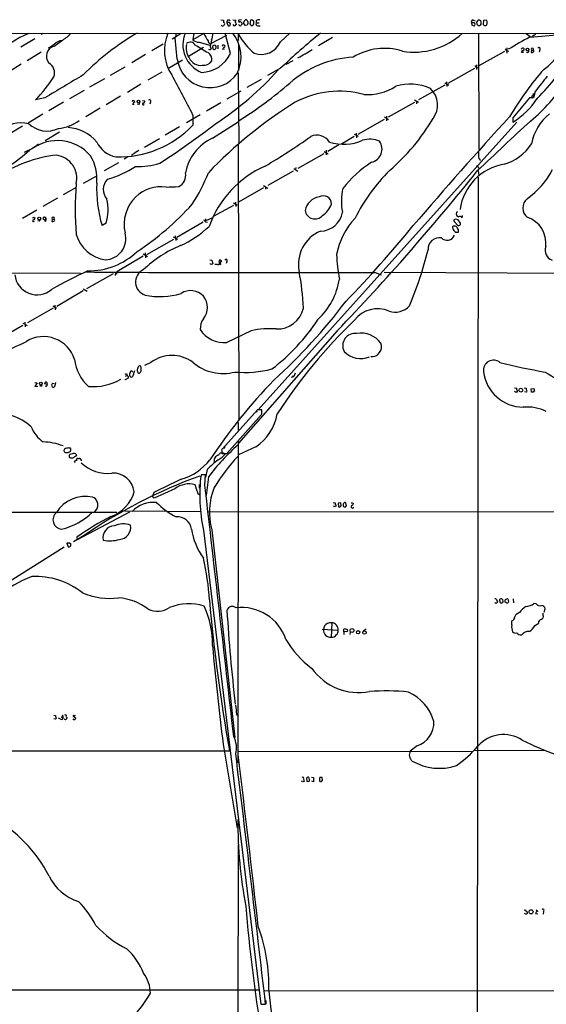
# Model space of a CAD drawing. Extents: x 1 to 1047, y 11 to 893.
# Drawn here: x 383 to 559, y 543 to 872 of the extents above; entities that cross this region are included whole.
import ezdxf

# ---------------------------------------------------------------- set-up
doc = ezdxf.new("R2010")
doc.units = 0
doc.header["$MEASUREMENT"] = 0
doc.layers.add('MAIN', color=5, linetype='CONTINUOUS')

msp = doc.modelspace()

# ---------------------------------------------------------------- linework, layer by layer
at = {"layer": 'MAIN'}
for p, q in [((450.0033, 872.4053), (450.9347, 872.3206)), ((453.9827, 872.4053), (454.9987, 872.3206)), ((456.946, 872.4899), (456.0147, 872.3206)), ((457.6233, 871.4739), (458.1313, 872.4053)), ((459.9093, 872.3206), (459.6553, 871.0506)), ((461.8567, 872.2359), (461.8567, 871.4739)), ((534.416, 872.3206), (535.0087, 872.0666)), ((537.8027, 872.2359), (537.718, 870.8813)), ((538.8187, 872.3206), (537.8027, 872.2359)), ((452.374, 871.5586), (452.0353, 871.4739)), ((452.0353, 871.4739), (452.4587, 870.4579)), ((458.1313, 870.5426), (457.6233, 871.4739)), ((458.8087, 870.6273), (458.1313, 870.5426)), ((460.1633, 870.5426), (460.6713, 870.5426)), ((461.01, 871.0506), (461.01, 871.8973)), ((461.8567, 871.4739), (462.788, 871.4739)), ((462.3647, 870.4579), (463.1267, 870.4579)), ((534.3313, 871.4739), (533.8233, 871.3893)), ((533.8233, 871.3893), (533.908, 870.6273)), ((534.7547, 870.4579), (534.924, 870.7119)), ((535.686, 870.8813), (535.6013, 871.7279)), ((536.448, 870.4579), (536.1093, 870.4579)), ((536.8713, 872.1513), (536.956, 870.9659)), ((189.8227, 868.0026), (1047.4113, 867.8333)), ((387.858, 866.0553), (383.1167, 863.2613)), ((390.4827, 867.8333), (389.9747, 867.4946)), ((436.7953, 867.9179), (433.7473, 865.9706)), ((435.4407, 859.2819), (434.7633, 866.4786)), ((435.0173, 868.0026), (434.9327, 866.9019)), ((440.944, 868.0026), (440.6053, 865.8013)), ((444.3307, 867.8333), (440.6053, 865.8013)), ((446.6167, 864.5313), (452.0353, 867.3253)), ((453.2207, 861.2293), (451.4427, 868.0026)), ((455.93, 865.7166), (455.7607, 865.4626)), ((469.9, 865.1239), (473.1173, 868.0026)), ((487.3413, 866.5633), (482.6, 863.7693)), ((536.1093, 868.0026), (536.2787, 829.1406)), ((552.1113, 867.9179), (553.3813, 866.8173)), ((554.482, 867.3253), (554.1433, 866.9866)), ((394.2927, 863.6846), (396.748, 865.4626)), ((430.784, 864.2773), (426.974, 862.0759)), ((444.1613, 863.1766), (439.166, 860.2133)), ((442.8067, 864.9546), (446.3627, 864.0233)), ((446.4473, 863.5153), (446.786, 862.7533)), ((448.31, 862.8379), (448.4793, 863.0919)), ((448.9873, 863.9386), (448.9873, 862.7533)), ((451.2733, 862.5839), (450.596, 862.4993)), ((456.0147, 855.5566), (456.0147, 864.1926)), ((545.592, 863.0919), (545.592, 861.3139)), ((551.3493, 862.4146), (551.3493, 862.7533)), ((556.5987, 862.4146), (556.4293, 861.6526)), ((389.9747, 861.6526), (385.2333, 858.7739)), ((424.8573, 860.8906), (420.2853, 858.0966)), ((544.83, 861.9066), (536.194, 857.0806)), ((545.592, 862.0759), (546.2693, 861.9913)), ((551.18, 861.5679), (550.5027, 861.5679)), ((553.8047, 862.3299), (553.72, 861.5679)), ((553.8047, 862.3299), (554.482, 862.3299)), ((383.286, 857.5886), (378.714, 854.7099)), ((413.0887, 853.9479), (417.9993, 856.7419)), ((432.4773, 856.3186), (437.2187, 859.0279)), ((469.9847, 856.2339), (465.582, 853.7786)), ((474.0487, 858.6893), (471.7627, 857.5039)), ((472.186, 858.1813), (472.6093, 857.8426)), ((526.034, 851.3233), (534.924, 856.3186)), ((535.432, 857.4193), (535.5167, 855.8106)), ((535.5167, 856.4879), (536.1093, 856.4033)), ((411.1413, 852.7626), (406.146, 849.9686)), ((430.276, 854.9639), (425.6193, 852.2546)), ((455.7607, 854.7099), (456.0147, 831.2573)), ((458.8087, 849.8839), (463.6347, 852.5933)), ((423.2487, 850.8999), (418.7613, 848.1059)), ((524.8487, 850.6459), (516.0433, 845.6506)), ((524.8487, 851.4079), (526.2033, 850.5613)), ((525.4413, 851.6619), (525.526, 850.1379)), ((391.16, 846.3279), (388.112, 845.7353)), ((404.2833, 848.7833), (399.4573, 846.0739)), ((416.4753, 846.9206), (411.6493, 844.0419)), ((456.692, 848.6139), (452.0353, 845.9046)), ((553.1273, 846.3279), (547.624, 839.7239)), ((554.482, 846.3279), (553.1273, 846.3279)), ((554.482, 846.8359), (554.228, 847.0899)), ((555.0747, 848.5293), (554.482, 846.3279)), ((555.8367, 846.1586), (554.9053, 845.1426)), ((397.4253, 844.8886), (392.5147, 842.0099)), ((409.702, 842.9413), (404.876, 840.0626)), ((420.37, 845.3119), (420.37, 845.1426)), ((421.0473, 844.1266), (420.4547, 844.1266)), ((421.2167, 844.8886), (421.132, 845.3966)), ((422.5713, 844.1266), (422.0633, 844.2959)), ((423.8413, 845.4813), (424.6033, 845.3966)), ((426.466, 844.9733), (426.2967, 844.2959)), ((450.0033, 844.7193), (445.1773, 841.9253)), ((506.0527, 839.9779), (514.858, 844.8886)), ((514.6887, 845.6506), (516.0433, 844.8886)), ((515.4507, 845.1426), (515.4507, 844.3806)), ((390.5673, 840.9093), (385.6567, 837.9459)), ((443.1453, 840.7399), (438.4887, 838.0306)), ((440.69, 840.5706), (440.6053, 837.1839)), ((504.698, 839.9779), (506.0527, 839.1313)), ((505.3753, 840.2319), (505.3753, 838.7079)), ((547.624, 839.7239), (547.624, 838.2846)), ((383.7093, 836.8453), (378.8833, 833.9666)), ((436.2027, 836.6759), (431.3767, 833.8819)), ((447.2093, 832.8659), (455.8453, 838.3693)), ((548.9787, 838.2846), (462.4493, 742.1033)), ((504.6133, 839.1313), (495.808, 834.1359)), ((396.0707, 834.8979), (391.2447, 832.0193)), ((494.6227, 833.4586), (490.3893, 830.8339)), ((494.6227, 834.2206), (495.8927, 833.5433)), ((495.3, 834.5593), (495.3847, 833.0353)), ((389.0433, 830.8339), (387.6887, 829.8179)), ((429.514, 832.6966), (424.5187, 829.7333)), ((455.7607, 830.8339), (456.0147, 738.4626)), ((489.458, 830.6646), (485.8173, 828.4633)), ((386.842, 829.3099), (384.302, 828.1246)), ((418.9307, 826.6006), (417.7453, 825.8386)), ((420.2853, 827.3626), (420.2007, 826.9393)), ((484.4627, 827.7013), (475.742, 822.7906)), ((484.5473, 828.4633), (485.902, 827.6166)), ((485.2247, 828.8866), (485.2247, 827.2779)), ((415.798, 824.6533), (410.972, 821.9439)), ((475.0647, 823.1293), (474.98, 822.3673)), ((536.1093, 823.0446), (536.2787, 822.6213)), ((536.194, 826.0926), (536.7867, 825.4153)), ((404.114, 817.8799), (408.5167, 820.3353)), ((474.218, 821.8593), (465.6667, 817.0333)), ((474.3873, 822.7059), (475.742, 821.8593)), ((536.0247, 819.8273), (535.5167, 385.9106)), ((536.0247, 822.0286), (536.2787, 820.3353)), ((401.6587, 816.3559), (397.256, 813.9006)), ((464.312, 816.2713), (455.93, 811.4453)), ((464.312, 817.0333), (465.6667, 816.1866)), ((464.9893, 816.6099), (464.9893, 815.8479)), ((395.3933, 812.7999), (390.5673, 810.0906)), ((447.548, 806.7886), (454.3213, 810.5139)), ((454.2367, 811.2759), (455.5067, 810.5139)), ((454.914, 811.5299), (454.9987, 810.0906)), ((388.5353, 808.8206), (383.7093, 806.0266)), ((387.5193, 806.4499), (387.9427, 806.1959)), ((528.7433, 808.0586), (528.6587, 807.5506)), ((530.6907, 806.2806), (530.7753, 807.0426)), ((387.4347, 805.0106), (387.7733, 805.0953)), ((389.2973, 805.0953), (388.874, 805.2646)), ((391.3293, 805.1799), (391.0753, 805.0953)), ((391.5833, 806.0266), (391.414, 806.3653)), ((393.6153, 805.7726), (393.5307, 805.0106)), ((393.6153, 805.7726), (394.2927, 805.7726)), ((411.6493, 804.5026), (410.2947, 803.6559)), ((444.0767, 804.7566), (435.356, 799.6766)), ((444.8387, 805.9419), (444.8387, 805.1799)), ((444.9233, 804.9259), (445.6007, 804.7566)), ((445.3467, 805.4339), (447.1247, 806.2806)), ((528.066, 804.9259), (529.2513, 803.7406)), ((530.098, 804.4179), (529.336, 805.6033)), ((434.086, 799.9306), (435.5253, 799.0839)), ((434.7633, 800.2693), (434.9327, 798.6606)), ((425.2807, 794.0039), (434.2553, 799.0839)), ((424.0953, 793.4113), (415.2053, 788.2466)), ((424.0953, 794.1733), (425.45, 793.3266)), ((424.7727, 794.5119), (424.8573, 792.9033)), ((446.278, 792.2259), (446.9553, 792.1413)), ((446.4473, 790.8713), (446.3627, 791.0406)), ((446.9553, 792.1413), (447.294, 790.8713)), ((452.0353, 791.6333), (451.7813, 790.9559)), ((327.9987, 788.1619), (403.098, 787.7386)), ((414.02, 787.5693), (405.13, 782.4893)), ((414.782, 787.8233), (414.6973, 786.9766)), ((414.782, 787.8233), (415.3747, 787.4846)), ((501.65, 787.9926), (503.5973, 787.2306)), ((504.6133, 788.0773), (572.9393, 787.7386)), ((403.9447, 781.8119), (395.224, 776.6473)), ((403.9447, 782.5739), (405.384, 781.7273)), ((393.954, 776.8166), (395.0547, 776.0546)), ((394.5467, 777.0706), (394.6313, 775.5466)), ((393.954, 776.0546), (385.4027, 771.1439)), ((383.8787, 770.2973), (375.8353, 765.7253)), ((383.8787, 771.0593), (385.318, 770.2126)), ((384.4713, 771.3979), (384.556, 769.7893)), ((460.1633, 768.5193), (452.0353, 764.6246)), ((488.8653, 768.4346), (455.93, 730.9273)), ((479.806, 768.6886), (480.2293, 768.6886)), ((426.6353, 757.9359), (424.5187, 756.9199)), ((417.9993, 754.0413), (418.5073, 754.2106)), ((420.116, 755.1419), (420.4547, 754.7186)), ((422.148, 754.8879), (422.2327, 754.4646)), ((422.8253, 754.3799), (423.164, 754.6339)), ((474.8107, 754.2953), (474.3873, 753.1946)), ((387.858, 751.2473), (388.62, 751.0779)), ((388.62, 751.0779), (387.858, 749.8926)), ((392.0067, 750.4853), (391.0753, 750.7393)), ((393.8693, 750.9933), (394.2927, 750.9086)), ((394.8007, 751.2473), (394.3773, 749.8079)), ((419.0153, 752.6019), (418.084, 752.0939)), ((418.084, 752.0939), (418.084, 752.1786)), ((418.1687, 753.2793), (418.592, 753.5333)), ((419.0153, 753.1946), (419.0153, 752.6019)), ((473.6253, 753.0253), (474.3873, 753.1946)), ((473.8793, 753.4486), (474.3873, 753.1946)), ((387.858, 749.8926), (388.7893, 749.9773)), ((389.89, 749.9773), (389.4667, 750.0619)), ((548.2167, 749.3846), (548.894, 749.2999)), ((548.4707, 747.9453), (548.2167, 748.1993)), ((551.434, 749.3846), (552.1113, 749.2999)), ((552.196, 747.9453), (551.5187, 748.1146)), ((553.72, 749.1306), (554.6513, 749.2153)), ((553.8893, 747.9453), (553.72, 749.1306)), ((554.482, 747.9453), (553.8893, 747.9453)), ((554.6513, 749.2153), (554.8207, 748.2839)), ((462.28, 742.0186), (450.596, 729.0646)), ((462.1953, 741.7646), (461.772, 741.3413)), ((463.7193, 742.0186), (462.28, 742.0186)), ((463.7193, 741.0873), (463.7193, 742.0186)), ((452.0353, 727.4559), (463.6347, 740.4946)), ((455.8453, 737.8699), (455.8453, 735.1606)), ((455.8453, 731.4353), (455.676, 624.0779)), ((450.342, 728.4719), (450.342, 727.4559)), ((450.342, 727.4559), (452.0353, 727.4559)), ((451.1887, 729.2339), (450.7653, 729.2339)), ((461.6873, 729.6573), (455.93, 727.0326)), ((401.32, 724.4926), (400.9813, 724.7466)), ((401.4893, 727.3713), (401.7433, 726.6939)), ((402.336, 725.7626), (402.7593, 725.8473)), ((445.4313, 722.1219), (444.9233, 719.4126)), ((444.8387, 720.3439), (443.3993, 720.3439)), ((444.6693, 716.8726), (444.8387, 720.3439)), ((445.8547, 719.6666), (445.0927, 713.4859)), ((427.5667, 714.4173), (427.1433, 713.2319)), ((434.6787, 715.6873), (427.736, 712.5546)), ((442.1293, 714.8406), (441.452, 717.0419)), ((442.8067, 717.1266), (442.8067, 715.9413)), ((427.736, 712.5546), (427.1433, 713.2319)), ((487.5953, 711.1153), (488.2727, 711.0306)), ((491.998, 710.0146), (491.8287, 711.0306)), ((493.9453, 711.0306), (494.3687, 710.7766)), ((275.2513, 708.1519), (415.2053, 707.8133)), ((419.5233, 707.8133), (401.9973, 698.5846)), ((408.686, 709.1679), (407.7547, 707.9826)), ((416.1367, 708.0673), (416.814, 707.8133)), ((431.7153, 708.1519), (417.9147, 708.0673)), ((443.3993, 708.0673), (432.2233, 707.9826)), ((445.6853, 708.0673), (730.25, 707.7286)), ((488.3573, 709.6759), (487.68, 709.8453)), ((488.442, 709.8453), (488.3573, 709.6759)), ((490.1353, 710.9459), (489.204, 710.8613)), ((489.204, 710.8613), (489.2887, 709.6759)), ((490.22, 709.9299), (490.1353, 710.9459)), ((491.8287, 709.9299), (491.998, 710.0146)), ((444.246, 701.8019), (463.3807, 543.3906)), ((446.9553, 701.9713), (454.7447, 632.5446)), ((403.7753, 699.6853), (400.812, 697.9073)), ((401.9127, 699.5159), (401.9973, 698.5846)), ((397.5947, 696.1293), (335.1953, 656.8439)), ((398.6953, 697.3146), (398.6953, 697.5686)), ((399.3727, 697.5686), (399.8807, 697.2299)), ((546.1847, 678.0953), (546.0153, 677.6719)), ((547.7087, 678.8573), (547.7933, 677.5873)), ((545.338, 677.6719), (545.084, 677.7566)), ((555.4133, 677.2486), (554.6513, 677.3333)), ((558.1227, 674.4546), (558.4613, 675.5553)), ((549.8253, 674.3699), (548.7247, 673.6926)), ((557.784, 673.3539), (557.784, 674.1159)), ((483.87, 668.6973), (489.204, 668.4433)), ((487.0873, 670.8986), (486.8333, 666.0726)), ((491.1513, 667.8506), (491.1513, 668.7819)), ((498.602, 668.7819), (497.586, 668.1046)), ((555.0747, 669.9673), (556.1753, 670.7293)), ((492.0827, 667.9353), (491.1513, 667.8506)), ((491.1513, 667.8506), (491.1513, 667.0039)), ((493.268, 667.8506), (493.1833, 667.0039)), ((394.208, 639.9953), (394.8007, 639.9106)), ((394.8007, 638.6406), (394.208, 638.8099)), ((394.8853, 638.8099), (394.8007, 638.6406)), ((397.0867, 639.9953), (396.748, 638.9793)), ((397.3407, 639.6566), (397.0867, 639.9953)), ((398.272, 639.4026), (398.6107, 639.2333)), ((400.6427, 639.6566), (401.4893, 639.1486)), ((455.2527, 640.3339), (455.5067, 639.9106)), ((450.7653, 630.2586), (455.5067, 602.2339)), ((515.62, 629.7506), (513.334, 627.9726)), ((296.418, 628.0573), (452.882, 628.0573)), ((455.8453, 627.9726), (533.8233, 627.8879)), ((558.4613, 628.1419), (534.416, 628.0573)), ((478.8747, 619.1673), (478.6207, 618.9979)), ((478.6207, 618.9979), (478.7053, 617.8126)), ((480.314, 619.2519), (480.9913, 619.1673)), ((480.9913, 619.1673), (480.9913, 617.7279)), ((483.108, 619.1673), (482.9387, 618.9133)), ((482.9387, 618.9133), (483.0233, 617.8973)), ((484.0393, 618.2359), (483.87, 619.1673)), ((477.4353, 617.7279), (477.012, 617.9819)), ((479.298, 617.7279), (479.6367, 618.0666)), ((480.9913, 617.7279), (480.3987, 617.9819)), ((483.616, 617.8126), (484.0393, 618.2359)), ((455.7607, 596.5613), (455.5913, 495.9773)), ((551.5187, 575.0559), (552.45, 574.2093)), ((555.1593, 573.7013), (555.9213, 573.6166)), ((555.4133, 574.9713), (555.9213, 574.4633)), ((557.8687, 574.3786), (557.6993, 573.5319)), ((161.544, 548.1319), (462.788, 548.1319)), ((464.7353, 547.9626), (591.6507, 547.8779)), ((466.09, 547.7933), (479.298, 428.8366)), ((463.3807, 543.3906), (464.9893, 543.3906)), ((465.074, 544.5759), (465.074, 543.3906))]:
    msp.add_line(p, q, dxfattribs=at)
for centre, radius in [((552.5459, 862.5545), 0.4527), ((422.5184, 845.1109), 0.4638), ((389.3232, 806.0596), 0.4696), ((389.868, 750.8457), 0.4761), ((550.2871, 748.6288), 0.6355), ((493.8458, 668.3188), 0.6468), ((495.8714, 667.711), 0.5524), ((498.0245, 667.599), 0.5655), ((553.7189, 574.2762), 0.6823)]:
    msp.add_circle(centre, radius, dxfattribs=at)
for centre, radius, start, end in [((452.7961, 871.728), 1.9535, 162.340474, 184.974823), ((452.628, 871.7437), 0.6512, 38.74224, 204.475265), ((455.5918, 871.8124), 0.781, 139.408253, 192.504141), ((456.184, 872.0666), 0.3053, 123.684862, 303.684862), ((458.3853, 871.8972), 0.5681, 26.574073, 116.56054), ((460.2553, 871.5776), 0.8196, 22.9581, 114.970439), ((462.7458, 870.2462), 2.1793, 82.188537, 114.077541), ((534.3193, 871.7279), 0.6006, 80.73374, 214.319841), ((536.702, 871.3892), 1.1516, 126.024081, 162.896174), ((536.0251, 870.1214), 2.1992, 67.370315, 90.010421), ((537.6331, 871.5163), 1.4327, 325.844087, 34.152603), ((450.6384, 870.9237), 0.5116, 204.456004, 294.430979), ((450.8153, 871.066), 0.4938, 338.037006, 85.970595), ((451.5699, 870.1615), 0.7785, 112.394546, 157.621866), ((452.6294, 871.0246), 0.5919, 253.236776, 115.560724), ((454.558, 871.0481), 0.5989, 196.16876, 279.805162), ((455.5914, 869.7806), 1.1516, 107.103826, 143.975919), ((454.2784, 870.8386), 0.9752, 2.509458, 55.604343), ((456.5227, 871.093), 0.6062, 192.103339, 294.7725), ((456.4381, 871.1354), 0.6825, 7.11252, 97.137512), ((626.2909, 786.2213), 189.3281, 153.323754, 153.55291), ((459.3589, 870.585), 0.5518, 122.463229, 175.603684), ((457.8771, 871.4315), 1.2453, 342.189246, 35.310901), ((586.8842, 997.7714), 179.5699, 224.885363, 225.114592), ((333.8522, 955.4638), 152.626, 326.192759, 326.421963), ((462.3647, 871.0929), 0.635, 143.130102, 270), ((534.7969, 872.8693), 2.4118, 248.372845, 268.997414), ((534.4644, 870.9659), 0.5251, 331.072569, 104.681922), ((535.3894, 870.1615), 0.7785, 22.378134, 67.605454), ((663.7019, 743.712), 179.6053, 134.885409, 135.114591), ((622.6392, 997.7002), 152.6258, 236.192717, 236.421921), ((538.2257, 871.6658), 1.1232, 270.015303, 301.8675), ((395.0285, 842.841), 26.6327, 110.214384, 138.803106), ((392.409, 873.9235), 9.5086, 297.150094, 320.171515), ((464.0519, 795.174), 84.0657, 119.965168, 135.560982), ((446.0881, 862.2126), 14.9471, 157.209261, 213.179536), ((447.1571, 864.0413), 9.8397, 156.260227, 248.611648), ((442.7994, 868.2207), 3.2661, 227.795815, 270.128061), ((454.5255, 872.4005), 11.1711, 204.13205, 218.393473), ((440.0423, 868.3349), 7.3439, 338.404025, 357.406578), ((443.9531, 860.1132), 12.8273, 334.250785, 37.955372), ((441.0464, 866.3097), 14.8954, 357.718015, 6.525905), ((476.4775, 879.6262), 23.8616, 210.558338, 230.124425), ((595.3934, 727.171), 179.9571, 128.502214, 134.177292), ((514.7271, 885.0922), 23.4477, 260.133586, 312.907618), ((639.9509, 706.332), 182.2708, 118.356123, 120.990647), ((548.7605, 973.0289), 106.3967, 272.489134, 277.98545), ((554.5172, 868.0662), 0.7418, 267.279935, 348.467387), ((549.4817, 868.806), 15.4182, 303.70728, 353.856256), ((395.2591, 860.2667), 3.5519, 105.788076, 219.406537), ((380.1787, 884.4687), 24.6386, 299.817538, 306.647631), ((397.0686, 862.0213), 3.4562, 95.322453, 129.1758), ((443.8238, 862.8598), 5.417, 165.756737, 215.614524), ((439.7997, 863.0707), 1.9072, 29.964726, 130.018666), ((1078.6105, 1942.2523), 1252.4172, 239.4198601, 239.6490432), ((446.5555, 865.3262), 0.7973, 170.148969, 274.402564), ((446.2846, 863.1039), 0.6118, 225.357597, 325.037133), ((480.5904, 857.786), 34.6205, 166.901483, 170.474366), ((447.823, 863.0072), 0.5555, 162.243539, 229.643715), ((446.4465, 863.6001), 0.9474, 333.448472, 10.287538), ((447.8669, 863.1623), 0.7789, 62.605968, 128.809141), ((447.7487, 863.1708), 0.6526, 244.067093, 329.328351), ((446.9572, 863.0079), 1.5244, 3.158773, 33.708831), ((450.6807, 863.8115), 0.2117, 36.896962, 216.837414), ((451.5506, 862.4133), 0.9585, 117.773576, 174.852115), ((451.0193, 863.5998), 0.3787, 26.585347, 116.55152), ((451.0616, 863.6), 0.3413, 277.135426, 29.734471), ((463.5968, 867.666), 6.7966, 249.164036, 338.035628), ((465.0416, 884.0182), 26.486, 293.828594, 305.66276), ((504.6988, 842.7391), 20.1687, 72.661736, 121.371497), ((544.2799, 861.3565), 1.4964, 28.735138, 61.264862), ((550.8474, 862.4811), 0.4415, 90.791579, 166.536569), ((550.6973, 863.1176), 0.9588, 273.551733, 312.844497), ((551.0106, 862.5838), 0.3787, 26.585347, 116.55152), ((554.1434, 862.5839), 0.4234, 323.124688, 216.867191), ((556.3658, 862.7744), 0.4286, 302.915146, 147.084854), ((446.4043, 860.8497), 11.0751, 188.13815, 325.273207), ((443.3266, 861.5353), 4.314, 205.100179, 276.603461), ((443.3424, 865.7338), 10.8569, 271.194358, 335.487037), ((444.1547, 859.1496), 2.8382, 350.666448, 55.310464), ((496.346, 824.6685), 35.3561, 93.480949, 131.07098), ((549.7992, 862.2202), 0.9594, 317.162672, 356.438195), ((552.5654, 861.9698), 0.4365, 212.186271, 25.919327), ((553.9778, 861.8798), 0.4047, 230.42467, 325.846582), ((554.2449, 862.0293), 0.3828, 280.20309, 51.735184), ((390.5347, 854.6557), 3.8967, 340.505319, 59.461396), ((444.2814, 860.38), 3.1636, 261.662942, 327.694939), ((534.2046, 855.7685), 1.4964, 28.735138, 61.264862), ((638.4727, 785.6692), 106.8332, 138.842192, 149.393225), ((352.2081, 880.7068), 50.1208, 315.75371, 326.926709), ((2323.7432, -2367.1673), 3749.8573, 120.7933495, 121.0225325), ((89.6254, 663.7122), 393.097, 26.737931, 28.957213), ((390.0818, 926.7754), 106.3547, 303.195049, 318.083788), ((1827.0995, -164.925), 1626.3876, 141.225598, 141.4547821), ((497.3444, 904.2589), 82.3838, 315.151122, 321.913057), ((376.1916, 964.824), 149.2548, 302.331089, 310.496189), ((499.089, 864.9527), 17.4841, 265.903503, 302.596433), ((513.3218, 834.8347), 16.1233, 65.111658, 107.371259), ((514.8728, 843.9858), 7.5745, 323.402415, 46.285412), ((518.5212, 881.3056), 55.2163, 309.375836, 327.945176), ((489.7003, 817.0674), 31.5152, 75.032056, 118.019593), ((534.8587, 859.5938), 24.8402, 300.923764, 327.257415), ((554.2056, 846.7067), 0.305, 101.785145, 25.053197), ((553.4965, 847.7551), 0.9902, 310.782042, 5.60984), ((462.8793, 760.7417), 94.6528, 116.4572, 116.686438), ((421.5552, 843.7881), 1.1514, 107.097241, 162.902759), ((421.0051, 845.8623), 0.4827, 232.11877, 285.242626), ((422.2327, 844.7193), 0.6826, 299.738635, 7.11981), ((424.1608, 844.3075), 0.3277, 86.640727, 326.489375), ((423.9925, 845.2373), 0.6312, 287.280921, 14.617437), ((426.2332, 845.3331), 0.4286, 302.903922, 147.103339), ((552.4174, 719.557), 147.3692, 121.738281, 136.311026), ((460.6111, 875.0532), 70.0531, 310.806559, 329.472787), ((1508.7091, -42.6589), 1305.756, 137.4663334, 139.5983669), ((571.1057, 827.3972), 17.6728, 129.703747, 168.226236), ((383.2873, 826.7236), 11.2583, 76.967925, 130.873489), ((391.987, 844.3269), 9.0543, 227.121428, 294.43191), ((393.8469, 851.164), 15.1981, 277.125063, 305.510331), ((398.0399, 822.7224), 13.7296, 40.263486, 86.202164), ((415.7655, 861.0115), 34.4205, 268.644571, 316.191484), ((275.2498, 1061.5668), 282.8991, 303.065474, 307.7153), ((1278.3397, 48.0283), 1072.5482, 132.513476, 133.8094386), ((453.8344, 818.4684), 15.8487, 114.70982, 169.830703), ((366.9506, 990.7969), 193.7758, 300.33567, 305.712093), ((482.1311, 828.9568), 4.9554, 32.179173, 114.705287), ((395.3694, 817.459), 14.6, 40.92935, 125.737174), ((416.9741, 835.8481), 9.4661, 206.692273, 257.661449), ((491.1222, 845.9041), 15.0909, 251.465999, 294.651967), ((499.792, 824.2978), 8.2406, 66.41358, 106.752921), ((499.3109, 829.2707), 4.5748, 283.514683, 34.318109), ((540.187, 839.6352), 16.123, 286.109458, 327.63047), ((347.6208, 871.5936), 57.4656, 293.924212, 312.123449), ((398.9619, 786.6506), 40.7146, 95.267586, 125.631644), ((393.9822, 819.4105), 7.8812, 346.912586, 80.934475), ((394.4323, 819.4366), 14.1702, 353.692895, 32.37394), ((760.1377, 235.3789), 682.6012, 119.630549, 119.8597372), ((559.5034, 828.1258), 23.3979, 178.966324, 184.985099), ((402.908, 851.4827), 33.6066, 285.825329, 303.528588), ((422.8202, 845.6922), 22.2652, 266.525162, 287.724682), ((478.8405, 791.7709), 34.7369, 113.804679, 160.437711), ((522.5219, 790.9228), 40.4902, 123.150852, 141.548214), ((547.4631, 806.7683), 17.6015, 99.161248, 172.470986), ((535.6436, 823.1039), 0.4694, 352.743283, 129.145968), ((433.8741, 820.5894), 4.4129, 298.042395, 8.827503), ((390.9497, 842.7838), 58.9399, 327.09855, 338.676511), ((-90.3811, 1323.7015), 802.4012, 316.2108449, 321.3020654), ((547.5239, 780.1497), 58.7004, 134.484906, 153.750986), ((536.5817, 835.1163), 27.4723, 305.066531, 332.350154), ((507.2806, 809.1592), 105.9607, 175.416944, 184.583002), ((452.1523, 816.1112), 43.6714, 177.678877, 196.571092), ((415.6394, 815.7542), 4.9246, 136.40693, 220.653666), ((430.0451, 804.1491), 12.4884, 82.314221, 132.829146), ((407.8527, 1466.23), 650.1428, 272.1034356, 272.4768156), ((430.6056, 804.0739), 12.9296, 134.424376, 192.839837), ((483.7371, 807.647), 5.6458, 98.999006, 168.87974), ((484.242, 810.8368), 2.7607, 0.327911, 120.182491), ((509.1403, 811.7307), 18.8417, 166.585358, 190.975963), ((396.674, 809.0012), 15.6364, 343.279662, 13.102608), ((367.331, 877.3172), 98.8592, 303.558145, 317.687625), ((479.9039, 813.4074), 7.5445, 302.474221, 340.206611), ((554.8886, 809.5742), 3.9633, 129.542369, 232.027006), ((387.2231, 806.8305), 0.4823, 254.718831, 307.891655), ((391.1179, 805.9841), 0.5522, 122.487108, 184.38279), ((390.9908, 805.5187), 0.9465, 63.440363, 100.316217), ((393.954, 806.0464), 0.4355, 321.048445, 218.951555), ((481.4492, 809.1583), 3.2792, 187.4009, 319.821508), ((483.1548, 809.3827), 7.5904, 270.924727, 350.602332), ((529.7534, 807.6689), 1.1011, 186.167798, 252.412536), ((571.2526, 723.4383), 94.6976, 116.443722, 116.672824), ((529.8548, 805.6967), 1.0196, 34.935398, 115.197834), ((549.5066, 797.7421), 9.1918, 353.042062, 71.323781), ((387.3924, 805.307), 0.2993, 98.143638, 278.121983), ((386.6303, 806.9158), 1.4969, 298.737847, 331.253601), ((388.6198, 806.0269), 1.1519, 306.026276, 342.884837), ((391.0753, 806.196), 0.568, 206.574073, 296.56054), ((391.3293, 805.4339), 0.254, 270, 90), ((391.414, 805.8996), 0.2117, 270, 36.875312), ((393.7424, 805.6031), 0.6292, 250.338213, 317.731211), ((394.188, 805.4852), 0.306, 273.748053, 69.983286), ((421.7001, 829.3643), 35.6346, 294.612712, 313.233151), ((613.922, 974.5769), 239.4619, 224.881162, 225.110362), ((512.5589, 789.4534), 24.2929, 136.708518, 169.203687), ((175.5993, 1082.3843), 438.6816, 316.109829, 320.552016), ((528.9127, 803.0916), 1.457, 171.088501, 225.786958), ((528.0659, 802.3929), 1.0981, 22.283926, 122.66249), ((528.3623, 805.3069), 0.4827, 74.745922, 232.12814), ((486.5819, 593.9841), 215.8949, 78.578099, 78.807251), ((529.5304, 804.2595), 0.5892, 241.725589, 15.592811), ((413.1253, 804.0641), 11.952, 196.384806, 262.087588), ((411.1578, 799.3151), 7.0965, 272.602269, 15.408071), ((487.9922, 790.6928), 12.0603, 113.013195, 191.291858), ((525.649, 801.3309), 2.5764, 222.451705, 339.737031), ((529.0708, 802.8105), 1.4004, 213.025068, 284.469911), ((528.0657, 801.8355), 1.4075, 344.298955, 43.776594), ((450.9315, 761.3393), 38.4244, 111.993853, 134.300079), ((523.1858, 795.7062), 3.9262, 81.767326, 181.366046), ((562.0835, 795.4511), 3.648, 161.169209, 248.513577), ((405.6449, 812.4481), 23.9477, 269.780843, 313.004987), ((549.4649, 796.7359), 60.8303, 182.574125, 190.365116), ((397.5305, 825.227), 125.2807, 337.268358, 346.326759), ((446.8707, 791.7174), 0.9461, 243.415991, 296.578593), ((449.1573, 798.8796), 8.1794, 261.662854, 271.181803), ((449.3259, 791.1253), 0.4234, 270.013532, 0), ((450.6456, 791.3001), 1.2597, 147.770908, 204.056237), ((449.8098, 791.4276), 0.7032, 40.819568, 116.565051), ((449.0296, 791.4216), 0.7783, 337.623068, 44.994795), ((450.0884, 791.1316), 0.3551, 135.764507, 283.731045), ((449.7495, 791.9718), 0.5985, 278.116564, 351.883436), ((451.739, 791.9437), 0.4292, 313.668658, 152.587157), ((388.5884, 787.9772), 7.4566, 185.746452, 310.650801), ((460.9108, 665.1128), 135.2368, 114.16322, 119.924875), ((468.563, 9597.5355), 8809.605, 269.58468875, 270.2151913), ((425.9894, 784.7613), 4.4964, 114.913354, 253.176264), ((396.3169, 772.7466), 81.3551, 2.330361, 11.044068), ((466.7177, 789.2848), 23.1744, 312.975301, 351.329722), ((429.7218, 803.8473), 23.9255, 257.854531, 286.98436), ((439.8973, 776.2579), 5.6845, 318.599408, 124.095415), ((345.6066, 887.9991), 182.7559, 311.917602, 323.094952), ((508.254, 781.3162), 6.5982, 252.063721, 317.004559), ((468.9071, 778.0219), 8.9173, 267.674722, 347.2548), ((502.3487, 766.2359), 9.6172, 66.249895, 142.613685), ((448.692, 769.281), 5.557, 144.618497, 183.491245), ((426.0875, 809.2747), 67.4467, 307.456689, 326.785725), ((615.7072, 646.0257), 174.7269, 133.829035, 147.171939), ((450.9305, 773.6605), 9.1032, 211.216233, 276.970832), ((466.3437, 740.6772), 28.5198, 85.57262, 102.515603), ((494.8461, 763.5305), 4.1049, 81.267845, 208.42365), ((496.8264, 759.3176), 8.3809, 37.079231, 99.318799), ((310.1962, 917.3081), 169.7472, 292.717569, 296.171188), ((390.7254, 755.5835), 10.956, 17.905573, 121.114074), ((500.4247, 763.1795), 3.3098, 264.822028, 21.09257), ((496.7876, 766.9648), 7.7364, 224.144277, 292.135736), ((414.9063, 760.296), 13.8211, 185.580822, 228.826476), ((433.6781, 748.4489), 11.8154, 54.106109, 126.588835), ((450.7926, 769.7195), 15.5128, 228.950936, 284.759617), ((541.1673, 755.2928), 3.4, 51.02148, 188.277621), ((587.3238, 927.2209), 174.9142, 255.424611, 260.474117), ((420.029, 754.3364), 1.5269, 184.725935, 228.401052), ((420.2819, 753.7399), 0.8163, 158.331539, 258.274369), ((420.7366, 754.0978), 1.2146, 120.726721, 182.666179), ((419.3675, 754.1969), 1.4624, 300.786367, 347.159265), ((423.9866, 753.6006), 3.2048, 152.964817, 175.143862), ((423.1218, 755.3536), 1.0794, 138.18441, 205.558508), ((422.6561, 755.3117), 0.947, 243.443066, 280.291859), ((422.8676, 756.2366), 0.5741, 48.40376, 196.52811), ((420.9438, 755.7442), 2.4823, 333.43082, 21.795838), ((458.0041, 790.7683), 36.1968, 264.833703, 284.563704), ((551.2984, 756.5576), 13.6092, 187.406324, 269.144903), ((759.0129, 1080.3644), 382.4919, 238.362035, 241.368631), ((389.2132, 750.9082), 1.1509, 306.018589, 342.906421), ((391.5949, 750.8101), 0.5244, 321.736011, 187.759261), ((391.6037, 750.3654), 0.4205, 211.361086, 16.568721), ((394.2081, 750.316), 0.7574, 116.575202, 206.565051), ((407.3881, 767.7422), 17.9195, 264.938963, 300.78642), ((601.3315, 623.2337), 185.5825, 136.060428, 146.619974), ((393.9964, 750.1043), 0.4826, 195.254078, 322.111481), ((548.7247, 620.9454), 127.0002, 89.885409, 90.114591), ((549.2055, 749.0421), 0.4043, 140.388559, 235.885527), ((548.7135, 748.3263), 0.4642, 304.840348, 55.159652), ((552.4231, 749.0421), 0.4046, 140.415647, 235.850351), ((551.9308, 748.3263), 0.4642, 304.840348, 55.159652), ((554.7783, 747.9876), 0.2993, 81.856362, 188.124688), ((375.199, 724.0676), 16.8093, 47.348217, 97.084007), ((452.355, 743.5931), 16.772, 303.808786, 350.235528), ((462.7881, 740.9178), 0.9465, 333.440363, 10.316217), ((552.4255, 728.729), 14.283, 63.493433, 95.343806), ((397.1107, 740.6832), 11.3495, 202.005398, 235.314521), ((390.1282, 712.0229), 19.3348, 68.367527, 88.447607), ((398.4374, 728.345), 0.8933, 84.307915, 199.378129), ((398.526, 729.5019), 1.7261, 237.347543, 302.652458), ((399.161, 726.9073), 2.4117, 74.734046, 105.265954), ((399.0726, 728.7996), 0.8438, 297.123809, 30.978896), ((400.8181, 724.8007), 2.6568, 75.366424, 110.660796), ((501.8063, 677.6448), 69.9744, 131.1502, 143.092044), ((450.3829, 726.431), 1.2532, 54.870515, 155.639669), ((450.6666, 728.6836), 0.3875, 100.497939, 213.11188), ((450.7653, 729.6996), 0.6294, 312.276138, 19.655661), ((399.8858, 726.6529), 0.6338, 90.461105, 227.461787), ((400.177, 727.4425), 1.4481, 240.198682, 299.801318), ((528.3199, 514.7901), 246.8296, 120.851159, 121.080342), ((401.7313, 724.0995), 0.9906, 84.397613, 139.212375), ((402.1384, 725.3816), 0.4291, 62.587157, 223.668658), ((402.6576, 725.0716), 0.7823, 354.792973, 82.530703), ((412.0294, 733.1642), 12.3276, 225.259303, 277.304187), ((431.5146, 737.0862), 18.9329, 286.195516, 321.651131), ((469.051, 699.0632), 33.009, 127.247498, 135.688571), ((449.6757, 725.0438), 1.953, 102.851468, 196.392686), ((504.6912, 681.2806), 66.7046, 137.291115, 148.52325), ((443.4383, 734.9849), 11.1703, 300.287894, 317.031881), ((413.9463, 713.7897), 7.1554, 7.077145, 92.800466), ((500.4516, 560.4882), 169.4761, 109.824303, 124.781066), ((604.9254, 361.3941), 395.0715, 115.186671, 116.674933), ((496.9166, 713.4974), 53.9535, 172.709716, 192.519397), ((409.3126, 718.0008), 12.1979, 288.871655, 344.159709), ((439.4339, 709.5218), 7.7862, 74.977999, 127.641545), ((443.3675, 714.83), 1.2382, 179.509513, 251.567978), ((-20568.9935, -1738.1631), 21156.5882, 6.43450007, 6.663683), ((468.1817, 707.7952), 22.0109, 157.803378, 195.342719), ((404.7707, 701.7256), 11.4209, 77.913968, 148.290285), ((406.1243, 710.2944), 2.7984, 336.262649, 68.233949), ((427.683, 700.9274), 10.2204, 85.426258, 135.686189), ((446.0722, 728.2327), 24.5328, 224.245604, 243.438082), ((488.9074, 710.6919), 0.7194, 151.913927, 208.079046), ((491.5747, 710.5225), 0.5681, 63.43946, 153.425927), ((493.6489, 711.4116), 0.4827, 254.757375, 307.88123), ((397.0429, 705.2805), 3.1537, 129.081433, 264.634509), ((390.8921, 725.0441), 23.6402, 284.341971, 313.207777), ((488.2665, 710.069), 0.2844, 308.11535, 88.750695), ((489.7118, 710.5221), 0.9461, 243.434949, 280.320555), ((490.1776, 709.6336), 0.2993, 81.856362, 188.124688), ((491.7861, 710.2051), 0.9188, 141.535949, 208.933464), ((533.5585, 836.6683), 133.8593, 251.453817, 251.683013), ((491.5324, 709.8876), 0.2993, 261.856362, 8.124688), ((493.9797, 709.7209), 0.4758, 127.313071, 354.572228), ((493.3951, 711.073), 1.0177, 286.919786, 343.067804), ((458.4143, 619.926), 97.6063, 117.557421, 125.371292), ((435.5313, 701.6189), 4.6901, 7.428827, 95.251831), ((414.5909, 699.3645), 3.9682, 93.35459, 192.58456), ((417.3294, 696.2949), 7.6328, 70.621674, 112.904767), ((415.8523, 702.8116), 4.0676, 274.009246, 9.676527), ((462.9254, 705.8388), 23.0287, 189.027767, 215.430924), ((412.9091, 709.684), 11.3967, 258.915457, 286.451588), ((399.034, 697.1453), 0.3787, 153.441716, 243.441716), ((399.034, 866.9185), 169.3502, 269.885409, 270.114592), ((271.9569, 654.2301), 133.8594, 18.316973, 18.54617), ((399.2879, 696.6515), 0.4348, 234.26622, 346.852289), ((399.2878, 697.0183), 0.6295, 312.282873, 19.640967), ((368.1094, 674.2937), 78.1981, 3.097093, 13.454726), ((396.3772, 658.4926), 29.4043, 108.921927, 135.010885), ((388.1866, 661.342), 25.0021, 51.428126, 93.082827), ((413.0617, 703.2944), 24.2534, 247.487115, 276.47799), ((414.7682, 661.7356), 17.4906, 51.30039, 86.624633), ((1027.0788, 729.8417), 583.1484, 185.0491551, 190.052058), ((541.5539, 677.9864), 0.9573, 47.120783, 86.478547), ((542.8686, 678.6739), 0.6634, 178.790861, 240.707168), ((541.5871, 678.1546), 0.9587, 317.151439, 356.453861), ((543.8449, 678.0275), 0.642, 166.266814, 234.849317), ((542.3757, 678.6031), 0.9456, 333.413271, 10.325982), ((543.6935, 678.4243), 0.521, 56.206235, 138.04957), ((543.6869, 678.187), 0.7164, 252.819651, 27.570074), ((459.4527, 593.988), 119.7841, 44.885442, 45.114558), ((545.9232, 677.3439), 1.5134, 89.71606, 123.677467), ((333.384, 678.18), 211.7004, 359.885409, 0.114564), ((736.5575, 741.9762), 200.8048, 198.320348, 198.549531), ((428.7481, 682.4125), 7.6577, 246.576525, 302.83921), ((439.3862, 659.7272), 17.4977, 73.296741, 111.755623), ((418.0665, 664.0133), 29.1521, 358.55586, 25.33248), ((453.8343, 674.4803), 1.8862, 48.537482, 162.506446), ((1048.8219, 712.4862), 597.9598, 183.5896978, 186.6036467), ((456.9419, 660.388), 15.6169, 18.373459, 96.835095), ((542.0783, 677.9681), 0.5114, 204.430046, 294.455082), ((545.6767, 677.8412), 0.3786, 206.558284, 333.434949), ((562.5779, 662.6327), 17.3318, 127.854949, 137.374247), ((551.6576, 681.1961), 4.8871, 273.336169, 307.775962), ((556.768, 678.3494), 1.7456, 219.096566, 284.033855), ((557.1504, 675.3257), 1.3309, 9.934409, 88.238867), ((548.7357, 670.7821), 1.6239, 147.24845, 206.722847), ((547.2301, 672.638), 0.9874, 278.145695, 2.240513), ((549.6837, 672.5781), 1.4703, 130.71119, 176.158708), ((557.364, 670.834), 1.1933, 102.451214, 185.033589), ((556.7365, 673.031), 1.0961, 289.739268, 17.13232), ((486.6471, 668.3494), 2.2843, 173.383651, 274.675327), ((486.4803, 668.7115), 2.1046, 113.29439, 182.693421), ((486.7911, 668.3723), 2.5436, 83.312798, 116.705074), ((486.9936, 668.6778), 2.2228, 353.944177, 87.584009), ((487.6481, 668.1153), 1.5901, 311.223889, 11.904247), ((491.49, 668.147), 0.7196, 61.921424, 118.078576), ((491.8429, 668.1189), 0.6632, 29.286216, 91.226962), ((491.9727, 668.3755), 0.4537, 284.030118, 8.594459), ((550.585, 669.3173), 3.3805, 167.449132, 205.7138), ((550.4319, 672.6627), 5.3685, 300.137515, 329.862485), ((499.4859, 681.4261), 32.0669, 210.169443, 233.470911), ((487.059, 668.0483), 1.9886, 263.482897, 325.406893), ((548.5131, 668.8669), 1.4075, 226.223406, 285.701045), ((550.3853, 668.7849), 1.9607, 220.484656, 275.913257), ((553.1683, 664.618), 3.4022, 90.6905, 139.343541), ((1482.9834, 758.122), 1040.1073, 185.2318501, 187.0613985), ((496.1747, 666.9409), 19.3952, 215.57068, 280.480504), ((505.4117, 585.4158), 62.7139, 83.288295, 95.223007), ((506.2582, 633.5509), 15.5636, 16.144785, 65.382654), ((1217.08, 726.5325), 766.6884, 186.2262168, 186.4554006), ((395.1124, 639.6527), 0.4046, 140.395708, 235.850351), ((394.7796, 639.0639), 0.2751, 292.594233, 67.405767), ((395.2901, 636.7715), 2.2516, 52.419617, 78.681584), ((396.649, 639.3323), 0.7765, 271.055174, 332.963104), ((227.9907, 639.318), 169.3503, 359.885409, 0.114558), ((398.0942, 638.9709), 0.4219, 190.420252, 308.475292), ((398.018, 639.6989), 0.3875, 310.604502, 130.604502), ((397.6538, 639.2926), 0.9587, 317.151439, 356.453861), ((401.0238, 639.0218), 0.5117, 204.461561, 294.416152), ((400.8544, 639.7271), 0.2231, 55.334082, 198.418709), ((401.1083, 640.3766), 0.483, 254.755286, 307.859376), ((400.5332, 639.2076), 0.9579, 317.132054, 356.468811), ((513.0366, 637.5115), 8.1796, 288.411247, 2.572282), ((447.4495, 629.1012), 7.8033, 345.336899, 28.282654), ((544.5417, 621.9803), 11.5351, 57.398596, 138.219282), ((505.9741, 655.5136), 39.5735, 305.125221, 319.219916), ((596.6484, 722.3272), 101.586, 243.143844, 257.287799), ((-17390.6514, -1544.5324), 17977.3003, 6.6695091, 6.93827644), ((-8344.2504, -429.2475), 8863.2226, 6.46932726, 6.84237943), ((515.5102, 626.6985), 2.5217, 149.652303, 233.530448), ((523.0719, 640.29), 18.0572, 239.882567, 288.30531), ((477.3507, 618.9133), 0.3592, 315, 135), ((479.1569, 618.8567), 0.4196, 19.665766, 132.257158), ((477.2634, 618.3203), 2.3868, 353.898391, 16.492768), ((483.489, 428.6675), 190.5002, 89.885408, 90.114592), ((477.7317, 617.3466), 0.483, 74.755285, 127.859376), ((477.3081, 618.1089), 0.6252, 331.713519, 61.680624), ((478.8748, 616.8823), 0.9456, 63.413271, 100.325982), ((483.4465, 618.7429), 0.9456, 243.413271, 280.325982), ((352.6601, 566.2927), 44.6021, 26.432918, 62.318873), ((605.2236, 604.5004), 149.5489, 179.765451, 190.925282), ((407.6788, 593.7098), 16.8696, 206.634162, 251.838824), ((384.832, 558.8953), 25.7342, 24.879295, 46.884187), ((956.8023, 615.6485), 499.9791, 184.530347, 189.468426), ((551.9843, 574.2091), 0.6292, 222.268789, 289.661787), ((552.1254, 573.9976), 0.3875, 280.497939, 33.11188), ((556.2602, 573.3624), 1.1519, 107.110409, 162.889591), ((557.6408, 574.7368), 0.4246, 302.466017, 131.276055), ((437.3012, 597.416), 40.1886, 223.559169, 242.255151), ((404.9955, 548.8185), 61.1031, 359.038635, 19.667366), ((404.6132, 546.2526), 20.9433, 20.888411, 48.128635), ((415.1459, 546.8973), 11.3209, 0.678199, 37.060295), ((396.878, 563.3944), 33.8113, 314.411411, 331.056018)]:
    msp.add_arc(centre, radius, start, end, dxfattribs=at)

doc.saveas('drawing.dxf')
